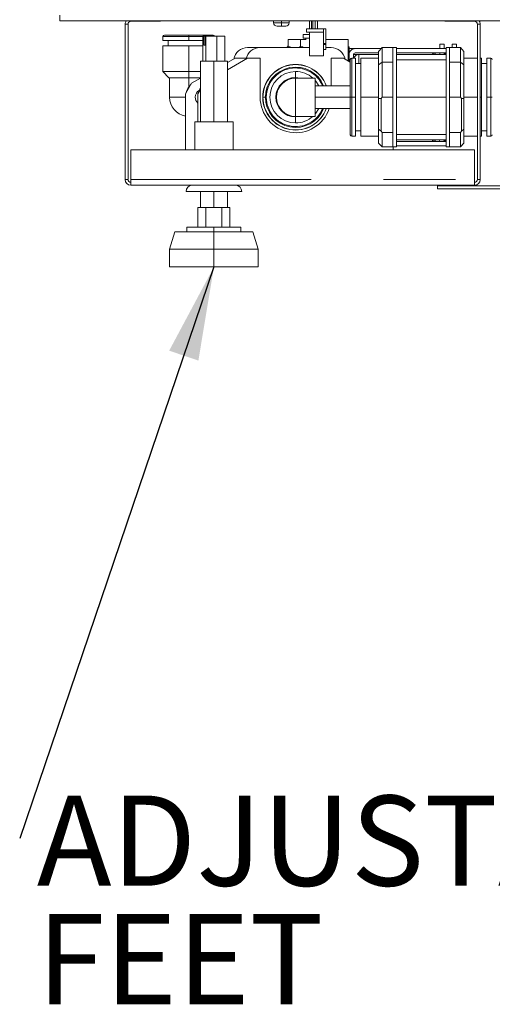
# Model space of a CAD drawing. Units: inches. Extents: x 0.3 to 10.6, y 0.4 to 8.2.
# Drawn here: x 5.9 to 6.6, y 2.6 to 3.9 of the extents above; entities that cross this region are included whole.
import ezdxf

# ---------------------------------------------------------------- set-up
doc = ezdxf.new("R2010")
doc.units = ezdxf.units.IN
doc.header["$MEASUREMENT"] = 0
doc.linetypes.add('PHANTOM', pattern=[0.5, 0.25, -0.05, 0.05, -0.05, 0.05, -0.05])
doc.layers.add('FORMAT', color=7, linetype='Continuous')
doc.styles.add('SLDTEXTSTYLE1', font='TXT', dxfattribs={"width": 0.75})
doc.dimstyles.new('SLDDIMSTYLE3', dxfattribs={"dimtxt": 0.18, "dimasz": 0.13, "dimexe": 0, "dimexo": 0.0625, "dimgap": 0, "dimtad": 0, "dimtih": 1, "dimtoh": 1, "dimdec": 0, "dimrnd": 1e-09, "dimzin": 0, "dimdsep": 46, "dimtxsty": 'Standard', "dimsah": 1, "dimcen": 0.09, "dimadec": 0, "dimazin": 0, "dimtfac": 0.13, "dimtdec": 0, "dimtofl": 0, "dimtmove": 0, "dimatfit": 3, "dimfxl": 0, "dimfrac": 2, "dimtolj": 1, "dimtzin": 0, "dimarcsym": 0})

# ---------------------------------------------------------------- blocks, each defined once
blk = doc.blocks.new('SW_NOTE_3')
at = {"layer": 'FORMAT', "color": 0, "char_height": 0.125, "attachment_point": 1, "style": 'SLDTEXTSTYLE1'}
for s, insert in [('ADJUSTABLE', (0.0237, 0.0595)), ('FEET', (0.0237, -0.1049))]:
    blk.add_mtext(s, dxfattribs=dict(at, insert=insert))

msp = doc.modelspace()

# ---------------------------------------------------------------- linework, layer by layer
at = {"color": 7, "linetype": 'Continuous', "lineweight": 15}
for p, q in [((5.98, 3.9398), (5.98, 3.9319)), ((7.4308, 3.9319), (5.98, 3.9319)), ((6.0705, 3.9275), (6.0705, 3.712)), ((6.0745, 3.9275), (6.0745, 3.712)), ((6.1197, 3.9314), (6.0784, 3.9314)), ((6.1197, 3.9319), (6.1197, 3.9314)), ((6.2761, 3.9319), (6.2762, 3.9294)), ((6.2811, 3.9246), (6.2871, 3.9246)), ((6.2871, 3.9246), (6.2931, 3.9246)), ((6.298, 3.9294), (6.298, 3.9319)), ((6.322, 3.9208), (6.322, 3.9164)), ((6.3456, 3.9208), (6.322, 3.9208)), ((6.3262, 3.9319), (6.3262, 3.9208)), ((6.3306, 3.9319), (6.3306, 3.9208)), ((6.337, 3.9208), (6.337, 3.9319)), ((6.3456, 3.9208), (6.3456, 3.9164)), ((6.3456, 3.9208), (6.3486, 3.9208)), ((6.3486, 3.9208), (6.3486, 3.9007)), ((6.5135, 3.9319), (6.5135, 3.9314)), ((6.5548, 3.9314), (6.5135, 3.9314)), ((6.5587, 3.712), (6.5587, 3.9275)), ((6.5627, 3.712), (6.5627, 3.9275)), ((6.1229, 3.9103), (6.1229, 3.9049)), ((6.1249, 3.9122), (6.1586, 3.9122)), ((6.1586, 3.9122), (6.1923, 3.9122)), ((6.1784, 3.9108), (6.1784, 3.8763)), ((6.1795, 3.9108), (6.1784, 3.9108)), ((6.1795, 3.9108), (6.1795, 3.8985)), ((6.1813, 3.9108), (6.1795, 3.9108)), ((6.1813, 3.9108), (6.1813, 3.8985)), ((6.1824, 3.9108), (6.1813, 3.9108)), ((6.1824, 3.9108), (6.1824, 3.8763)), ((6.1976, 3.9108), (6.1824, 3.9108)), ((6.2088, 3.9108), (6.1976, 3.9108)), ((6.1976, 3.9108), (6.1976, 3.8763)), ((6.2088, 3.9108), (6.2088, 3.8763)), ((6.2964, 3.9061), (6.2964, 3.8963)), ((6.2964, 3.9061), (6.3136, 3.9061)), ((6.3136, 3.9061), (6.3136, 3.8963)), ((6.3136, 3.9061), (6.321, 3.9061)), ((6.3171, 3.913), (6.3171, 3.9081)), ((6.326, 3.913), (6.3171, 3.913)), ((6.326, 3.9081), (6.3171, 3.9081)), ((6.321, 3.9081), (6.321, 3.9058)), ((6.3456, 3.9164), (6.322, 3.9164)), ((6.326, 3.9164), (6.326, 3.8834)), ((6.3456, 3.9164), (6.3456, 3.8834)), ((6.3486, 3.9061), (6.3796, 3.9061)), ((6.3796, 3.8766), (6.3796, 3.9061)), ((6.1586, 3.9049), (6.1229, 3.9049)), ((6.1229, 3.8975), (6.1229, 3.8616)), ((6.1229, 3.8975), (6.1586, 3.8975)), ((6.1303, 3.9049), (6.1303, 3.8975)), ((6.1784, 3.9049), (6.1586, 3.9049)), ((6.1586, 3.8975), (6.1784, 3.8975)), ((6.1795, 3.8985), (6.1813, 3.8985)), ((6.2403, 3.895), (6.2575, 3.895)), ((6.2575, 3.895), (6.326, 3.895)), ((6.295, 3.895), (6.295, 3.896)), ((6.295, 3.896), (6.2994, 3.896)), ((6.2994, 3.896), (6.2994, 3.895)), ((6.3122, 3.895), (6.3122, 3.896)), ((6.3122, 3.896), (6.3166, 3.896)), ((6.3166, 3.896), (6.3166, 3.895)), ((6.3456, 3.9007), (6.3486, 3.9007)), ((6.3456, 3.8992), (6.3486, 3.8992)), ((6.3456, 3.8923), (6.3486, 3.8923)), ((6.3486, 3.9007), (6.3486, 3.8992)), ((6.3486, 3.8992), (6.3486, 3.8923)), ((6.3486, 3.895), (6.356, 3.895)), ((6.3796, 3.8958), (6.3811, 3.8958)), ((6.3811, 3.8852), (6.3811, 3.8958)), ((6.3894, 3.8935), (6.3811, 3.8935)), ((6.4255, 3.8935), (6.3894, 3.8935)), ((6.4268, 3.895), (6.4219, 3.8897)), ((6.4268, 3.8748), (6.4268, 3.895)), ((6.4416, 3.895), (6.4268, 3.895)), ((6.4416, 3.895), (6.4416, 3.8748)), ((6.4465, 3.895), (6.4416, 3.895)), ((6.4465, 3.895), (6.4465, 3.7572)), ((6.5154, 3.8935), (6.4465, 3.8935)), ((6.5066, 3.8999), (6.5125, 3.8999)), ((6.5066, 3.8935), (6.5066, 3.8999)), ((6.5125, 3.8999), (6.5125, 3.8935)), ((6.5154, 3.895), (6.5203, 3.895)), ((6.5154, 3.895), (6.5154, 3.7572)), ((6.5203, 3.895), (6.5203, 3.8748)), ((6.5203, 3.895), (6.5351, 3.895)), ((6.5238, 3.8999), (6.5297, 3.8999)), ((6.5238, 3.895), (6.5238, 3.8999)), ((6.5297, 3.8999), (6.5297, 3.895)), ((6.5351, 3.895), (6.5351, 3.8748)), ((6.5351, 3.895), (6.54, 3.8897)), ((6.2123, 3.8642), (6.2403, 3.8803)), ((6.2123, 3.8741), (6.2231, 3.8803)), ((6.2231, 3.8803), (6.2385, 3.8803)), ((6.2403, 3.8803), (6.2575, 3.8803)), ((6.2575, 3.8803), (6.2575, 3.8261)), ((6.3456, 3.8834), (6.326, 3.8834)), ((6.356, 3.8803), (6.356, 3.8419)), ((6.356, 3.8803), (6.3732, 3.8803)), ((6.3732, 3.8803), (6.3825, 3.8749)), ((6.3811, 3.8876), (6.3814, 3.8876)), ((6.3811, 3.8755), (6.3811, 3.8852)), ((6.3825, 3.8261), (6.3825, 3.8783)), ((6.3899, 3.8803), (6.3845, 3.8803)), ((6.387, 3.8852), (6.387, 3.8803)), ((6.387, 3.8852), (6.3944, 3.8852)), ((6.3894, 3.8876), (6.4219, 3.8876)), ((6.3899, 3.8803), (6.3899, 3.8261)), ((6.3944, 3.8852), (6.4219, 3.8852)), ((6.4219, 3.8803), (6.3973, 3.8803)), ((6.3973, 3.8261), (6.3973, 3.8803)), ((6.4219, 3.8711), (6.4219, 3.8897)), ((6.4465, 3.8876), (6.5154, 3.8876)), ((6.4465, 3.8852), (6.5154, 3.8852)), ((6.5154, 3.8778), (6.4465, 3.8778)), ((6.4985, 3.8872), (6.4984, 3.8872)), ((6.5066, 3.8852), (6.5066, 3.8876)), ((6.5125, 3.8876), (6.5125, 3.8852)), ((6.54, 3.8897), (6.54, 3.8711)), ((6.5587, 3.8803), (6.54, 3.8803)), ((6.5646, 3.8803), (6.5627, 3.8803)), ((6.5646, 3.8803), (6.5646, 3.8261)), ((6.5774, 3.8803), (6.572, 3.8803)), ((6.572, 3.8261), (6.572, 3.8803)), ((6.1749, 3.8763), (6.1749, 3.7922)), ((6.1936, 3.8763), (6.1749, 3.8763)), ((6.1936, 3.8763), (6.2123, 3.8763)), ((6.2123, 3.7922), (6.2123, 3.8763)), ((6.3899, 3.8729), (6.3973, 3.8729)), ((6.4268, 3.8748), (6.4219, 3.8711)), ((6.4219, 3.8242), (6.4219, 3.8711)), ((6.4268, 3.8261), (6.4268, 3.8748)), ((6.4416, 3.8748), (6.4268, 3.8748)), ((6.4416, 3.8748), (6.4416, 3.8261)), ((6.5203, 3.8748), (6.5203, 3.8261)), ((6.5203, 3.8748), (6.5351, 3.8748)), ((6.5351, 3.8748), (6.5351, 3.8261)), ((6.5351, 3.8748), (6.54, 3.8711)), ((6.54, 3.8711), (6.54, 3.8242)), ((6.572, 3.8729), (6.5646, 3.8729)), ((6.1229, 3.8616), (6.1313, 3.8532)), ((6.1586, 3.8616), (6.1229, 3.8616)), ((6.1586, 3.8532), (6.1313, 3.8532)), ((6.1321, 3.8532), (6.1321, 3.8261)), ((6.1749, 3.8616), (6.1586, 3.8616)), ((6.1749, 3.8532), (6.1586, 3.8532)), ((6.1586, 3.8402), (6.1586, 3.8532)), ((6.1627, 3.8458), (6.1749, 3.8527)), ((6.3131, 3.8527), (6.3068, 3.8534)), ((6.3068, 3.8527), (6.3338, 3.8527)), ((6.3338, 3.8527), (6.3338, 3.7996)), ((6.1627, 3.8458), (6.1542, 3.831)), ((6.1749, 3.837), (6.1714, 3.831)), ((6.3825, 3.8419), (6.3338, 3.8419)), ((6.1542, 3.7533), (6.1542, 3.831)), ((6.1714, 3.7922), (6.1714, 3.831)), ((6.3825, 3.774), (6.3825, 3.8261)), ((6.3899, 3.8261), (6.3899, 3.772)), ((6.3973, 3.772), (6.3973, 3.8261)), ((6.4254, 3.8242), (6.4219, 3.8242)), ((6.4219, 3.782), (6.4219, 3.8242)), ((6.4268, 3.8261), (6.4254, 3.8242)), ((6.4254, 3.7793), (6.4254, 3.8242)), ((6.4416, 3.8261), (6.4268, 3.8261)), ((6.4416, 3.8261), (6.4416, 3.7774)), ((6.5203, 3.8261), (6.5203, 3.7774)), ((6.5203, 3.8261), (6.5351, 3.8261)), ((6.5366, 3.8242), (6.5351, 3.8261)), ((6.5366, 3.8242), (6.54, 3.8242)), ((6.5366, 3.8242), (6.5366, 3.7793)), ((6.54, 3.8242), (6.54, 3.782)), ((6.5646, 3.8261), (6.5646, 3.772)), ((6.572, 3.772), (6.572, 3.8261)), ((6.3338, 3.8104), (6.3825, 3.8104)), ((6.3068, 3.7996), (6.3338, 3.7996)), ((6.3068, 3.7988), (6.3131, 3.7996)), ((6.167, 3.7922), (6.167, 3.7533)), ((6.2201, 3.7922), (6.167, 3.7922)), ((6.2201, 3.7922), (6.2201, 3.7533)), ((6.3845, 3.772), (6.3899, 3.772)), ((6.3899, 3.7794), (6.3973, 3.7794)), ((6.3973, 3.772), (6.4219, 3.772)), ((6.4254, 3.7793), (6.4219, 3.782)), ((6.4219, 3.7626), (6.4219, 3.782)), ((6.4254, 3.7793), (6.4268, 3.7774)), ((6.4416, 3.7774), (6.4268, 3.7774)), ((6.4268, 3.7572), (6.4268, 3.7774)), ((6.4416, 3.7774), (6.4416, 3.7572)), ((6.4465, 3.7745), (6.5154, 3.7745)), ((6.5203, 3.7774), (6.5203, 3.7572)), ((6.5203, 3.7774), (6.5351, 3.7774)), ((6.5351, 3.7774), (6.5366, 3.7793)), ((6.5351, 3.7774), (6.5351, 3.7572)), ((6.5366, 3.7793), (6.54, 3.782)), ((6.54, 3.782), (6.54, 3.7626)), ((6.54, 3.772), (6.5587, 3.772)), ((6.5627, 3.772), (6.5646, 3.772)), ((6.572, 3.7794), (6.5646, 3.7794)), ((6.572, 3.772), (6.5774, 3.772)), ((6.4268, 3.7572), (6.4219, 3.7626)), ((6.4416, 3.7572), (6.4268, 3.7572)), ((6.4465, 3.7572), (6.4416, 3.7572)), ((6.4421, 3.7572), (6.4421, 3.7533)), ((6.5154, 3.7671), (6.4465, 3.7671)), ((6.5154, 3.7646), (6.4465, 3.7646)), ((6.4465, 3.7587), (6.5154, 3.7587)), ((6.4984, 3.7651), (6.4985, 3.7651)), ((6.5154, 3.7572), (6.5203, 3.7572)), ((6.5203, 3.7572), (6.5351, 3.7572)), ((6.5351, 3.7572), (6.54, 3.7626)), ((6.0784, 3.712), (6.0784, 3.7533)), ((6.0784, 3.7533), (6.5548, 3.7533)), ((6.5548, 3.712), (6.5548, 3.7533)), ((6.0784, 3.7041), (6.0784, 3.712)), ((6.0784, 3.7041), (6.5548, 3.7041)), ((6.164, 3.7041), (6.1638, 3.7041)), ((6.5036, 3.7031), (6.5036, 3.6992)), ((6.7861, 3.7031), (6.5036, 3.7031)), ((6.5548, 3.7041), (6.5548, 3.712)), ((6.2322, 3.6952), (6.1549, 3.6952)), ((6.1749, 3.6952), (6.1749, 3.6731)), ((6.2123, 3.6731), (6.2123, 3.6952)), ((6.7861, 3.6992), (6.5036, 3.6992)), ((6.1714, 3.6731), (6.1714, 3.646)), ((6.1825, 3.6731), (6.1714, 3.6731)), ((6.2046, 3.6731), (6.1825, 3.6731)), ((6.1825, 3.6731), (6.1825, 3.646)), ((6.2046, 3.6731), (6.2046, 3.646)), ((6.2157, 3.6731), (6.2046, 3.6731)), ((6.2157, 3.6731), (6.2157, 3.646)), ((6.1562, 3.646), (6.1562, 3.6396)), ((6.1936, 3.646), (6.1562, 3.646)), ((6.1936, 3.646), (6.231, 3.646)), ((6.231, 3.6396), (6.231, 3.646)), ((6.1394, 3.6396), (6.1321, 3.6155)), ((6.1936, 3.6396), (6.1394, 3.6396)), ((6.1936, 3.6396), (6.2477, 3.6396)), ((6.2551, 3.6155), (6.2477, 3.6396)), ((6.1321, 3.6155), (6.1321, 3.5909)), ((6.1936, 3.6155), (6.1321, 3.6155)), ((6.1936, 3.6155), (6.2551, 3.6155)), ((6.2551, 3.5909), (6.2551, 3.6155)), ((6.1936, 3.5909), (6.1321, 3.5909)), ((6.1936, 3.5909), (6.2551, 3.5909))]:
    msp.add_line(p, q, dxfattribs=at)
at = {"color": 8, "linetype": 'PHANTOM', "lineweight": 0}
for p, q in [((6.0705, 3.9275), (6.0745, 3.9275)), ((6.0784, 3.9319), (6.0784, 3.9314)), ((6.2762, 3.9294), (6.2871, 3.9294)), ((6.2871, 3.9319), (6.2871, 3.9294)), ((6.2871, 3.9294), (6.298, 3.9294)), ((6.2871, 3.9294), (6.2871, 3.9246)), ((6.3289, 3.9208), (6.3289, 3.9319)), ((6.3338, 3.9208), (6.3338, 3.9319)), ((6.5548, 3.9319), (6.5548, 3.9314)), ((6.5627, 3.9275), (6.5587, 3.9275)), ((6.1229, 3.9103), (6.1586, 3.9103)), ((6.1586, 3.9122), (6.1586, 3.9103)), ((6.1586, 3.9103), (6.1784, 3.9103)), ((6.1586, 3.9049), (6.1586, 3.9103)), ((6.1586, 3.8616), (6.1586, 3.8975)), ((6.3845, 3.8261), (6.3845, 3.8803)), ((6.3944, 3.8852), (6.3944, 3.8729)), ((6.5774, 3.8803), (6.5774, 3.8261)), ((6.1936, 3.7922), (6.1936, 3.8763)), ((6.1586, 3.8532), (6.1586, 3.8616)), ((6.3068, 3.8534), (6.3068, 3.8618)), ((6.3068, 3.7996), (6.3068, 3.8527)), ((6.1321, 3.8261), (6.1542, 3.8261)), ((6.2649, 3.8261), (6.2615, 3.8261)), ((6.2661, 3.8261), (6.2649, 3.8261)), ((6.3338, 3.8261), (6.3825, 3.8261)), ((6.3825, 3.8261), (6.3845, 3.8261)), ((6.3899, 3.8261), (6.3845, 3.8261)), ((6.3845, 3.772), (6.3845, 3.8261)), ((6.4219, 3.8261), (6.3973, 3.8261)), ((6.4465, 3.8261), (6.5154, 3.8261)), ((6.54, 3.8261), (6.5587, 3.8261)), ((6.5627, 3.8261), (6.5646, 3.8261)), ((6.572, 3.8261), (6.5774, 3.8261)), ((6.5794, 3.8261), (6.5774, 3.8261)), ((6.5774, 3.8261), (6.5774, 3.772)), ((6.3068, 3.7988), (6.3068, 3.7904)), ((6.0705, 3.712), (6.0745, 3.712)), ((6.0784, 3.712), (6.5548, 3.712)), ((6.5627, 3.712), (6.5587, 3.712)), ((6.1936, 3.6731), (6.1936, 3.6952)), ((6.1936, 3.6396), (6.1936, 3.646)), ((6.1936, 3.6155), (6.1936, 3.6396)), ((6.1936, 3.5909), (6.1936, 3.6155))]:
    msp.add_line(p, q, dxfattribs=at)
at = {"color": 7, "linetype": 'Continuous', "lineweight": 15, "flags": 128}
for points in [[(6.2964, 3.8989), (6.2962, 3.8967), (6.2961, 3.896)], [(6.3136, 3.8989), (6.3135, 3.8967), (6.3134, 3.896)], [(6.3388, 3.8419), (6.3347, 3.8484), (6.3338, 3.8494)], [(6.3338, 3.8029), (6.3347, 3.8039), (6.3388, 3.8104)], [(6.5125, 3.7671), (6.5123, 3.7654), (6.5121, 3.7646)]]:
    msp.add_lwpolyline(points, dxfattribs=at)
at = {"color": 7, "linetype": 'Continuous', "lineweight": 15}
for centre, radius, start, end in [((6.0784, 3.9275), 0.00787, 145.7711, 180), ((6.0784, 3.9275), 0.00394, 90, 180), ((6.2811, 3.9295), 0.00492, 181, 270), ((6.2931, 3.9295), 0.00492, 270, 359), ((6.5548, 3.9275), 0.00394, 0, 90), ((6.5548, 3.9275), 0.00787, 0, 34.2289), ((6.1249, 3.9103), 0.00197, 90, 180), ((6.1923, 3.9103), 0.00197, 14.4775, 90), ((6.2403, 3.8753), 0.0197, 90, 169.1141), ((6.2575, 3.8753), 0.0197, 90, 169.1141), ((6.356, 3.8753), 0.0197, 10.8859, 90), ((6.3894, 3.8852), 0.00837, 90, 180.0116), ((6.3845, 3.8783), 0.00197, 90, 180), ((6.3894, 3.8852), 0.00246, 90, 180), ((6.3944, 3.8778), 0.00738, 90, 160.5288), ((6.4985, 3.8847), 0.00241, 10.8107, 91.1692), ((6.5774, 3.8783), 0.00197, 0, 90), ((6.3068, 3.8261), 0.0455, 20.2396, 180), ((6.3068, 3.8261), 0.0453, 20.3544, 180), ((6.3068, 3.8261), 0.0419, 22.0879, 180), ((6.3068, 3.8261), 0.0357, 90, 270), ((6.3068, 3.8261), 0.0273, 90, 270), ((6.3068, 3.8261), 0.0266, 90, 270), ((6.3068, 3.8261), 0.0357, 48.1443, 90), ((6.1788, 3.8261), 0.0246, 134.7335, 165.0114), ((6.196, 3.8261), 0.0246, 149.3166, 165.0114), ((6.1586, 3.8261), 0.0266, 180, 260.4059), ((6.1788, 3.8261), 0.0111, 119.2155, 180), ((6.1788, 3.8261), 0.0111, 180, 228.1897), ((6.3068, 3.8261), 0.0492, 180, 341.3371), ((6.3068, 3.8261), 0.0455, 180, 339.7604), ((6.3068, 3.8261), 0.0453, 180, 339.6456), ((6.3068, 3.8261), 0.0419, 180, 337.9121), ((6.3068, 3.8261), 0.0357, 270, 311.8557), ((6.3845, 3.774), 0.00197, 180, 270), ((6.5774, 3.774), 0.00197, 270, 360), ((6.4984, 3.7675), 0.00241, 190.8228, 271.1692), ((6.4985, 3.7675), 0.00241, 268.8308, 349.2058), ((6.5041, 3.7671), 0.00246, 270, 0), ((6.5157, 3.7675), 0.00241, 190.8228, 264.1433), ((6.0784, 3.712), 0.00787, 180, 270), ((6.0784, 3.712), 0.00394, 180, 270), ((6.1638, 3.6953), 0.00886, 94.8755, 180.2073), ((6.2233, 3.6953), 0.00886, 359.7927, 85.1245), ((6.5548, 3.712), 0.00787, 270, 0), ((6.5548, 3.712), 0.00394, 270, 0)]:
    msp.add_arc(centre, radius, start, end, dxfattribs=at)
at = {"color": 8, "linetype": 'PHANTOM', "lineweight": 0}
for start, end in [(22.7934, 179.6193), (179.6193, 180), (180, 337.2066)]:
    msp.add_arc((6.3068, 3.8261), 0.0406, start, end, dxfattribs=at)
at = {"color": 7, "linetype": 'Continuous', "lineweight": 15}
for points, knots in [([(6.496, 3.8848), (6.496, 3.8849), (6.4961, 3.8852), (6.4961, 3.8855), (6.4963, 3.8858), (6.4965, 3.8861), (6.4967, 3.8864), (6.4969, 3.8866), (6.4972, 3.8868), (6.4976, 3.887), (6.498, 3.8871), (6.4983, 3.8871), (6.4985, 3.8872)], [0, 0, 0, 0, 0.093711, 0.187421, 0.281132, 0.374842, 0.468553, 0.562263, 0.655973, 0.749683, 0.87484, 1, 1, 1, 1]), ([(6.5133, 3.8848), (6.5133, 3.8849), (6.5133, 3.8852), (6.5134, 3.8855), (6.5135, 3.8858), (6.5137, 3.8861), (6.5139, 3.8864), (6.5142, 3.8866), (6.5145, 3.8868), (6.5148, 3.887), (6.5152, 3.8871), (6.5156, 3.8871), (6.5157, 3.8872)], [0, 0, 0, 0, 0.0937106, 0.187421, 0.2811316, 0.3748423, 0.4685528, 0.5622628, 0.6559727, 0.749683, 0.8748396, 1, 1, 1, 1])]:
    msp.add_open_spline(points, degree=3, knots=knots, dxfattribs=at)

# ---------------------------------------------------------------- block references
at = {"layer": 'FORMAT', "color": 7}
msp.add_blockref('SW_NOTE_3', (5.9244, 2.7982), dxfattribs=at)

# ---------------------------------------------------------------- leaders
msp.add_leader([(6.1936, 3.5909), (5.9244, 2.7982)], dimstyle='SLDDIMSTYLE3', dxfattribs=at)

doc.saveas('drawing.dxf')
